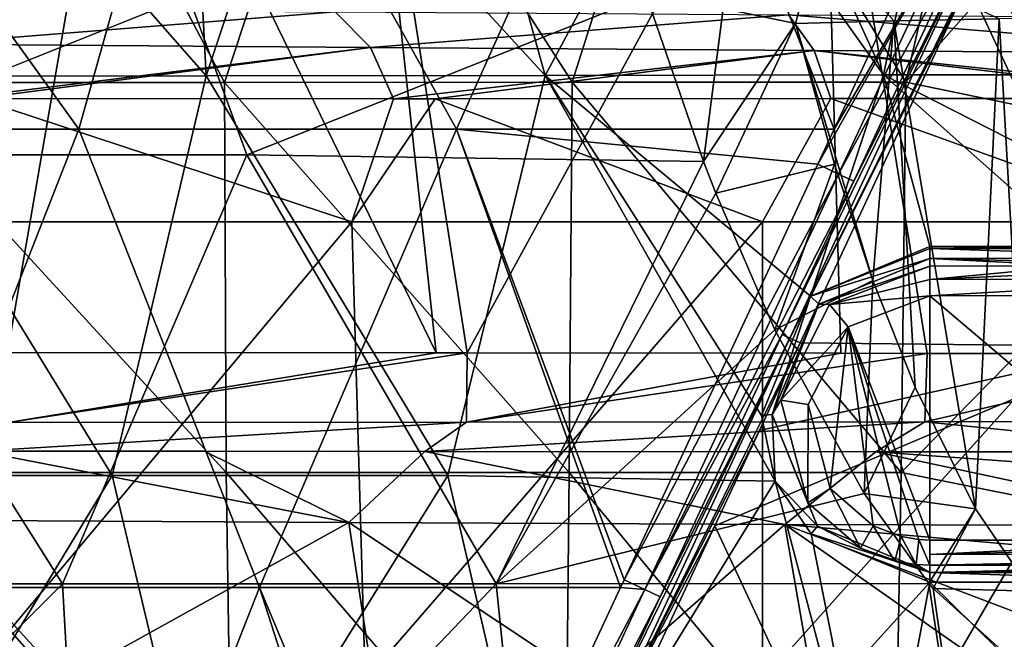
# Model space of a CAD drawing. Units: millimetres. Extents: x -263 to 263, y -175 to 0.
# Drawn here: x -52 to -9, y -48 to -21 of the extents above; entities that cross this region are included whole.
import ezdxf

# ---------------------------------------------------------------- set-up
doc = ezdxf.new("R2010")
doc.units = ezdxf.units.MM
doc.header["$LTSCALE"] = 52.148148
for name, color, linetype in [('10', 7, 'CONTINUOUS'), ('100', 7, 'CONTINUOUS'), ('102', 7, 'CONTINUOUS'), ('11', 7, 'CONTINUOUS'), ('12', 7, 'CONTINUOUS'), ('137', 7, 'CONTINUOUS'), ('15', 7, 'CONTINUOUS'), ('151', 7, 'CONTINUOUS'), ('202', 7, 'CONTINUOUS'), ('211', 7, 'CONTINUOUS'), ('213', 7, 'CONTINUOUS'), ('214', 7, 'CONTINUOUS'), ('219', 7, 'CONTINUOUS'), ('234', 7, 'CONTINUOUS'), ('303', 7, 'CONTINUOUS'), ('341', 7, 'CONTINUOUS'), ('35', 7, 'CONTINUOUS'), ('364', 7, 'CONTINUOUS'), ('365', 7, 'CONTINUOUS'), ('366', 7, 'CONTINUOUS'), ('369', 7, 'CONTINUOUS'), ('52', 7, 'CONTINUOUS')]:
    doc.layers.add(name, color=color, linetype=linetype)

msp = doc.modelspace()

# ---------------------------------------------------------------- linework, layer by layer
at = {"layer": '10', "linetype": 'Continuous'}
for points in [[(-12.698, -31.603, 117.71), (0, -31.584, 117.705), (-12.697, -31.168, 117.81), (-12.698, -31.603, 117.71)], [(0, -31.169, 117.796), (0, -31.075, 117.792), (-12.697, -31.168, 117.81), (0, -31.169, 117.796)], [(-12.697, -31.168, 117.81), (0, -31.075, 117.792), (-6.294, -31.075, 117.798), (-12.697, -31.168, 117.81)], [(-12.696, -31.075, 117.805), (-12.697, -31.168, 117.81), (-6.294, -31.075, 117.798), (-12.696, -31.075, 117.805)], [(0, -31.584, 117.705), (0, -31.169, 117.796), (-12.697, -31.168, 117.81), (0, -31.584, 117.705)], [(-12.699, -31.927, 117.459), (-6.336, -31.925, 117.455), (-12.698, -31.603, 117.71), (-12.699, -31.927, 117.459)], [(0, -31.925, 117.45), (0, -31.584, 117.705), (-12.698, -31.603, 117.71), (0, -31.925, 117.45)], [(-6.336, -31.925, 117.455), (0, -31.925, 117.45), (-12.698, -31.603, 117.71), (-6.336, -31.925, 117.455)]]:
    msp.add_3dface(points, dxfattribs=at)
at = {"layer": '100', "linetype": 'Continuous'}
for points in [[(-18.565, -21.336, 24.533), (-15.181, -32.555, 20.923), (-14.265, -21.216, 22.185), (-18.565, -21.336, 24.533)], [(-16.858, -27.485, 22.557), (-15.181, -32.555, 20.923), (-18.565, -21.336, 24.533), (-16.858, -27.485, 22.557)], [(-15.181, -32.555, 20.923), (-13.343, -37.214, 19.421), (-14.265, -21.216, 22.185), (-15.181, -32.555, 20.923)], [(-10.697, -42.53, 17.706), (-9.673, -21.129, 20.477), (-14.265, -21.216, 22.185), (-10.697, -42.53, 17.706)], [(-13.343, -37.214, 19.421), (-10.697, -42.53, 17.706), (-14.265, -21.216, 22.185), (-13.343, -37.214, 19.421)], [(-8.256, -46.125, 16.533), (-9.673, -21.129, 20.477), (-10.697, -42.53, 17.706), (-8.256, -46.125, 16.533)], [(-4.887, -21.079, 19.444), (-9.673, -21.129, 20.477), (-8.256, -46.125, 16.533), (-4.887, -21.079, 19.444)]]:
    msp.add_3dface(points, dxfattribs=at)
at = {"layer": '102', "linetype": 'Continuous'}
for points in [[(-25.064, -20.135, 26.855), (-22.573, -27.365, 24.127), (-21.72, -20.689, 26.158), (-25.064, -20.135, 26.855)], [(-22.573, -27.365, 24.127), (-18.565, -21.336, 24.533), (-21.72, -20.689, 26.158), (-22.573, -27.365, 24.127)], [(-22.042, -28.741, 23.607), (-18.565, -21.336, 24.533), (-22.573, -27.365, 24.127), (-22.042, -28.741, 23.607)], [(-16.858, -27.485, 22.557), (-18.565, -21.336, 24.533), (-22.042, -28.741, 23.607), (-16.858, -27.485, 22.557)], [(-19.463, -34.715, 21.353), (-16.858, -27.485, 22.557), (-22.042, -28.741, 23.607), (-19.463, -34.715, 21.353)], [(-15.181, -32.555, 20.923), (-16.858, -27.485, 22.557), (-19.463, -34.715, 21.353), (-15.181, -32.555, 20.923)], [(-15.561, -41.853, 18.659), (-15.181, -32.555, 20.923), (-19.463, -34.715, 21.353), (-15.561, -41.853, 18.659)], [(-13.343, -37.214, 19.421), (-15.181, -32.555, 20.923), (-15.561, -41.853, 18.659), (-13.343, -37.214, 19.421)], [(-10.697, -42.53, 17.706), (-13.343, -37.214, 19.421), (-15.561, -41.853, 18.659), (-10.697, -42.53, 17.706)], [(-12.734, -45.781, 17.177), (-10.697, -42.53, 17.706), (-15.561, -41.853, 18.659), (-12.734, -45.781, 17.177)], [(-12.552, -46.003, 17.093), (-10.697, -42.53, 17.706), (-12.734, -45.781, 17.177), (-12.552, -46.003, 17.093)], [(-8.256, -46.125, 16.533), (-10.697, -42.53, 17.706), (-12.552, -46.003, 17.093), (-8.256, -46.125, 16.533)], [(-6.782, -51.206, 15.13), (-8.256, -46.125, 16.533), (-12.552, -46.003, 17.093), (-6.782, -51.206, 15.13)]]:
    msp.add_3dface(points, dxfattribs=at)
at = {"layer": '11', "linetype": 'Continuous'}
for points in [[(-12.697, -31.168, 117.81), (-12.696, -31.075, 117.805), (-17.904, -33.246, 118.02), (-12.697, -31.168, 117.81)], [(-12.698, -31.603, 117.71), (-12.697, -31.168, 117.81), (-17.904, -33.246, 118.02), (-12.698, -31.603, 117.71)], [(-17.541, -33.589, 117.915), (-12.698, -31.603, 117.71), (-17.904, -33.246, 118.02), (-17.541, -33.589, 117.915)], [(-12.699, -31.927, 117.459), (-12.698, -31.603, 117.71), (-17.541, -33.589, 117.915), (-12.699, -31.927, 117.459)], [(-17.08, -33.608, 117.628), (-12.699, -31.927, 117.459), (-17.541, -33.589, 117.915), (-17.08, -33.608, 117.628)], [(-20.048, -38.449, 118.509), (-19.581, -38.409, 118.388), (-17.904, -33.246, 118.02), (-20.048, -38.449, 118.509)], [(-19.581, -38.409, 118.388), (-17.541, -33.589, 117.915), (-17.904, -33.246, 118.02), (-19.581, -38.409, 118.388)], [(-19.581, -38.409, 118.388), (-19.209, -37.78, 118.034), (-17.541, -33.589, 117.915), (-19.581, -38.409, 118.388)], [(-19.209, -37.78, 118.034), (-17.08, -33.608, 117.628), (-17.541, -33.589, 117.915), (-19.209, -37.78, 118.034)], [(-18.021, -42.259, 118.469), (-19.209, -37.78, 118.034), (-19.581, -38.409, 118.388), (-18.021, -42.259, 118.469)], [(-19.444, -41.318, 118.777), (-19.581, -38.409, 118.388), (-20.048, -38.449, 118.509), (-19.444, -41.318, 118.777)], [(-17.599, -43.285, 118.862), (-18.021, -42.259, 118.469), (-19.581, -38.409, 118.388), (-17.599, -43.285, 118.862)], [(-17.599, -43.285, 118.862), (-19.581, -38.409, 118.388), (-19.444, -41.318, 118.777), (-17.599, -43.285, 118.862)], [(-17.877, -43.622, 118.992), (-17.599, -43.285, 118.862), (-19.444, -41.318, 118.777), (-17.877, -43.622, 118.992)], [(-15.72, -44.25, 118.662), (-18.021, -42.259, 118.469), (-17.599, -43.285, 118.862), (-15.72, -44.25, 118.662)], [(-12.701, -45.311, 119.032), (-17.599, -43.285, 118.862), (-17.877, -43.622, 118.992), (-12.701, -45.311, 119.032)], [(-12.701, -45.311, 119.032), (-15.72, -44.25, 118.662), (-17.599, -43.285, 118.862), (-12.701, -45.311, 119.032)], [(-12.701, -45.734, 119.173), (-12.701, -45.311, 119.032), (-17.877, -43.622, 118.992), (-12.701, -45.734, 119.173)], [(-14.221, -44.807, 118.715), (-15.72, -44.25, 118.662), (-12.701, -45.311, 119.032), (-14.221, -44.807, 118.715)], [(-13.295, -44.96, 118.726), (-14.221, -44.807, 118.715), (-12.701, -45.311, 119.032), (-13.295, -44.96, 118.726)], [(-12.701, -44.989, 118.722), (-13.295, -44.96, 118.726), (-12.701, -45.311, 119.032), (-12.701, -44.989, 118.722)]]:
    msp.add_3dface(points, dxfattribs=at)
at = {"layer": '12', "linetype": 'Continuous'}
for points in [[(12.699, -45.312, 119.046), (12.699, -44.986, 118.731), (-12.701, -45.311, 119.032), (12.699, -45.312, 119.046)], [(-12.701, -45.311, 119.032), (12.699, -44.986, 118.731), (-0.043, -44.988, 118.727), (-12.701, -45.311, 119.032)], [(-12.701, -44.989, 118.722), (-12.701, -45.311, 119.032), (-0.043, -44.988, 118.727), (-12.701, -44.989, 118.722)], [(12.699, -45.312, 119.046), (-12.701, -45.311, 119.032), (0, -45.732, 119.179), (12.699, -45.312, 119.046)], [(-12.701, -45.311, 119.032), (-12.701, -45.734, 119.173), (0, -45.732, 119.179), (-12.701, -45.311, 119.032)]]:
    msp.add_3dface(points, dxfattribs=at)
at = {"layer": '137', "linetype": 'Continuous'}
for points in [[(-16.869, -25.948, -10), (-12.256, -16.057, -10), (-11.35, -16.479, -9.732), (-16.869, -25.948, -10)], [(-17.586, -27.487, -10), (-16.869, -25.948, -10), (-11.35, -16.479, -9.732), (-17.586, -27.487, -10)], [(-16.68, -27.91, -9.732), (-17.586, -27.487, -10), (-11.35, -16.479, -9.732), (-16.68, -27.91, -9.732)], [(-10.687, -16.788, -9), (-16.68, -27.91, -9.732), (-11.35, -16.479, -9.732), (-10.687, -16.788, -9)], [(-10.687, -16.788, -9), (-16.016, -28.219, -9), (-16.68, -27.91, -9.732), (-10.687, -16.788, -9)], [(-17.586, -27.487, -10), (-16.68, -27.91, -9.732), (-26.047, -45.632, -10), (-17.586, -27.487, -10)], [(-26.047, -45.632, -10), (-16.68, -27.91, -9.732), (-25.141, -46.054, -9.732), (-26.047, -45.632, -10)], [(-16.68, -27.91, -9.732), (-16.016, -28.219, -9), (-25.141, -46.054, -9.732), (-16.68, -27.91, -9.732)], [(-16.016, -28.219, -9), (-19.139, -34.915, -9), (-25.141, -46.054, -9.732), (-16.016, -28.219, -9)], [(-19.139, -34.915, -9), (-24.477, -46.364, -9), (-25.141, -46.054, -9.732), (-19.139, -34.915, -9)], [(-26.204, -45.968, -10), (-25.141, -46.054, -9.732), (-34.508, -63.776, -10), (-26.204, -45.968, -10)], [(-26.047, -45.632, -10), (-25.141, -46.054, -9.732), (-26.204, -45.968, -10), (-26.047, -45.632, -10)], [(-34.508, -63.776, -10), (-25.141, -46.054, -9.732), (-33.602, -64.198, -9.732), (-34.508, -63.776, -10)], [(-25.141, -46.054, -9.732), (-24.477, -46.364, -9), (-33.602, -64.198, -9.732), (-25.141, -46.054, -9.732)], [(-24.477, -46.364, -9), (-27.599, -53.059, -9), (-33.602, -64.198, -9.732), (-24.477, -46.364, -9)]]:
    msp.add_3dface(points, dxfattribs=at)
at = {"layer": '15', "linetype": 'Continuous'}
for points in [[(-61.447, -8.218, 341.077), (-51.769, -8.24, 341.225), (-59.051, -23.913, 338.923), (-61.447, -8.218, 341.077)], [(-59.051, -23.913, 338.923), (-51.769, -8.24, 341.225), (-43.498, -23.908, 339.287), (-59.051, -23.913, 338.923)], [(-51.769, -8.24, 341.225), (-38.348, -8.27, 341.355), (-43.498, -23.908, 339.287), (-51.769, -8.24, 341.225)], [(-43.498, -23.908, 339.287), (-38.348, -8.27, 341.355), (-28.316, -23.903, 339.526), (-43.498, -23.908, 339.287)], [(-38.348, -8.27, 341.355), (-23.361, -8.3, 341.425), (-28.316, -23.903, 339.526), (-38.348, -8.27, 341.355)], [(-28.316, -23.903, 339.526), (-23.361, -8.3, 341.425), (-13.738, -23.899, 339.658), (-28.316, -23.903, 339.526)], [(-23.361, -8.3, 341.425), (-10.184, -8.32, 341.442), (-13.738, -23.899, 339.658), (-23.361, -8.3, 341.425)], [(-10.184, -8.32, 341.442), (0, -8.327, 341.443), (-13.738, -23.899, 339.658), (-10.184, -8.32, 341.442)], [(0, -8.327, 341.443), (0, -26.741, 339.271), (-13.738, -23.899, 339.658), (0, -8.327, 341.443)], [(-44.288, -23.621, 117.335), (-54.701, -11.782, 116.453), (-59.1, -23.637, 117.52), (-44.288, -23.621, 117.335)], [(-44.904, -11.782, 116.323), (-54.701, -11.782, 116.453), (-44.288, -23.621, 117.335), (-44.904, -11.782, 116.323)], [(-40.346, -11.782, 116.27), (-44.904, -11.782, 116.323), (-44.288, -23.621, 117.335), (-40.346, -11.782, 116.27)], [(-29.49, -23.604, 117.205), (-40.346, -11.782, 116.27), (-44.288, -23.621, 117.335), (-29.49, -23.604, 117.205)], [(-32.785, -11.782, 116.195), (-40.346, -11.782, 116.27), (-29.49, -23.604, 117.205), (-32.785, -11.782, 116.195)], [(-23.138, -11.78, 116.118), (-32.785, -11.782, 116.195), (-29.49, -23.604, 117.205), (-23.138, -11.78, 116.118)], [(-14.722, -23.586, 117.128), (-23.138, -11.78, 116.118), (-29.49, -23.604, 117.205), (-14.722, -23.586, 117.128)], [(-20.121, -11.779, 116.1), (-23.138, -11.78, 116.118), (-14.722, -23.586, 117.128), (-20.121, -11.779, 116.1)], [(-12.231, -11.776, 116.062), (-20.121, -11.779, 116.1), (-14.722, -23.586, 117.128), (-12.231, -11.776, 116.062)], [(0, -23.585, 117.103), (-12.231, -11.776, 116.062), (-14.722, -23.586, 117.128), (0, -23.585, 117.103)], [(0, -21.551, 116.918), (0, -11.769, 116.038), (-12.231, -11.776, 116.062), (0, -21.551, 116.918)], [(0, -23.585, 117.103), (0, -21.551, 116.918), (-12.231, -11.776, 116.062), (0, -23.585, 117.103)], [(-48.394, -41.071, 118.901), (-59.1, -23.637, 117.52), (-62.953, -41.069, 119.048), (-48.394, -41.071, 118.901)], [(-44.288, -23.621, 117.335), (-59.1, -23.637, 117.52), (-48.394, -41.071, 118.901), (-44.288, -23.621, 117.335)], [(-33.737, -41.073, 118.805), (-44.288, -23.621, 117.335), (-48.394, -41.071, 118.901), (-33.737, -41.073, 118.805)], [(-29.49, -23.604, 117.205), (-44.288, -23.621, 117.335), (-33.737, -41.073, 118.805), (-29.49, -23.604, 117.205)], [(-19.444, -41.318, 118.777), (-29.49, -23.604, 117.205), (-33.737, -41.073, 118.805), (-19.444, -41.318, 118.777)], [(-17.904, -33.246, 118.02), (-14.722, -23.586, 117.128), (-29.49, -23.604, 117.205), (-17.904, -33.246, 118.02)], [(-19.444, -41.318, 118.777), (-20.048, -38.449, 118.509), (-29.49, -23.604, 117.205), (-19.444, -41.318, 118.777)], [(-20.048, -38.449, 118.509), (-17.904, -33.246, 118.02), (-29.49, -23.604, 117.205), (-20.048, -38.449, 118.509)], [(-17.904, -33.246, 118.02), (-12.696, -31.075, 117.805), (-14.722, -23.586, 117.128), (-17.904, -33.246, 118.02)], [(0, -31.075, 117.792), (0, -23.585, 117.103), (-14.722, -23.586, 117.128), (0, -31.075, 117.792)], [(-6.294, -31.075, 117.798), (0, -31.075, 117.792), (-14.722, -23.586, 117.128), (-6.294, -31.075, 117.798)], [(-12.696, -31.075, 117.805), (-6.294, -31.075, 117.798), (-14.722, -23.586, 117.128), (-12.696, -31.075, 117.805)], [(-59.051, -23.913, 338.923), (-43.498, -23.908, 339.287), (-43.416, -40.943, 335.795), (-59.051, -23.913, 338.923)], [(-58.731, -40.941, 335.208), (-59.051, -23.913, 338.923), (-43.416, -40.943, 335.795), (-58.731, -40.941, 335.208)], [(-43.498, -23.908, 339.287), (-28.316, -23.903, 339.526), (-28.451, -40.946, 336.222), (-43.498, -23.908, 339.287)], [(-43.416, -40.943, 335.795), (-43.498, -23.908, 339.287), (-28.451, -40.946, 336.222), (-43.416, -40.943, 335.795)], [(-28.451, -40.946, 336.222), (-28.316, -23.903, 339.526), (-13.943, -40.946, 336.482), (-28.451, -40.946, 336.222)], [(-28.316, -23.903, 339.526), (-13.738, -23.899, 339.658), (-13.943, -40.946, 336.482), (-28.316, -23.903, 339.526)], [(-13.738, -23.899, 339.658), (0, -26.741, 339.271), (-13.943, -40.946, 336.482), (-13.738, -23.899, 339.658)], [(0, -26.741, 339.271), (0, -43.754, 335.913), (-13.943, -40.946, 336.482), (0, -26.741, 339.271)], [(-48.394, -41.071, 118.901), (-62.953, -41.069, 119.048), (-58.758, -58.124, 120.639), (-48.394, -41.071, 118.901)], [(-44.344, -58.121, 120.519), (-48.394, -41.071, 118.901), (-58.758, -58.124, 120.639), (-44.344, -58.121, 120.519)], [(-58.731, -40.941, 335.208), (-43.416, -40.943, 335.795), (-43.165, -58.108, 330.772), (-58.731, -40.941, 335.208)], [(-57.964, -58.109, 330.008), (-58.731, -40.941, 335.208), (-43.165, -58.108, 330.772), (-57.964, -58.109, 330.008)], [(-33.737, -41.073, 118.805), (-48.394, -41.071, 118.901), (-44.344, -58.121, 120.519), (-33.737, -41.073, 118.805)], [(-29.779, -58.117, 120.445), (-33.737, -41.073, 118.805), (-44.344, -58.121, 120.519), (-29.779, -58.117, 120.445)], [(-43.416, -40.943, 335.795), (-28.451, -40.946, 336.222), (-28.622, -58.107, 331.338), (-43.416, -40.943, 335.795)], [(-43.165, -58.108, 330.772), (-43.416, -40.943, 335.795), (-28.622, -58.107, 331.338), (-43.165, -58.108, 330.772)], [(-19.444, -41.318, 118.777), (-33.737, -41.073, 118.805), (-29.779, -58.117, 120.445), (-19.444, -41.318, 118.777)], [(-28.622, -58.107, 331.338), (-28.451, -40.946, 336.222), (-14.258, -58.105, 331.69), (-28.622, -58.107, 331.338)], [(-28.451, -40.946, 336.222), (-13.943, -40.946, 336.482), (-14.258, -58.105, 331.69), (-28.451, -40.946, 336.222)], [(-13.943, -40.946, 336.482), (0, -43.754, 335.913), (-14.258, -58.105, 331.69), (-13.943, -40.946, 336.482)], [(-15.014, -58.114, 120.409), (-19.444, -41.318, 118.777), (-29.779, -58.117, 120.445), (-15.014, -58.114, 120.409)], [(-17.877, -43.622, 118.992), (-19.444, -41.318, 118.777), (-15.014, -58.114, 120.409), (-17.877, -43.622, 118.992)], [(-12.701, -45.734, 119.173), (-17.877, -43.622, 118.992), (-15.014, -58.114, 120.409), (-12.701, -45.734, 119.173)], [(0, -43.754, 335.913), (0, -58.286, 331.75), (-14.258, -58.105, 331.69), (0, -43.754, 335.913)], [(0, -58.225, 120.41), (-12.701, -45.734, 119.173), (-15.014, -58.114, 120.409), (0, -58.225, 120.41)], [(0, -45.732, 119.179), (-12.701, -45.734, 119.173), (0, -58.225, 120.41), (0, -45.732, 119.179)]]:
    msp.add_3dface(points, dxfattribs=at)
at = {"layer": '151', "linetype": 'Continuous'}
for points in [[(-66.34, -25.946, -10), (-63.992, -6.318, -10), (-49.849, -25.947, -10), (-66.34, -25.946, -10)], [(-63.992, -6.318, -10), (-44.322, -6.317, -10), (-49.849, -25.947, -10), (-63.992, -6.318, -10)], [(-49.849, -25.947, -10), (-44.322, -6.317, -10), (-33.359, -25.947, -10), (-49.849, -25.947, -10)], [(-44.322, -6.317, -10), (-24.586, -6.317, -10), (-33.359, -25.947, -10), (-44.322, -6.317, -10)], [(-24.586, -6.317, -10), (-16.869, -25.948, -10), (-33.359, -25.947, -10), (-24.586, -6.317, -10)], [(-24.586, -6.317, -10), (-12.256, -16.057, -10), (-16.869, -25.948, -10), (-24.586, -6.317, -10)], [(-66.34, -25.946, -10), (-49.849, -25.947, -10), (-57.731, -45.966, -10), (-66.34, -25.946, -10)], [(-49.849, -25.947, -10), (-41.967, -45.967, -10), (-57.731, -45.966, -10), (-49.849, -25.947, -10)], [(-49.849, -25.947, -10), (-33.359, -25.947, -10), (-41.967, -45.967, -10), (-49.849, -25.947, -10)], [(-33.359, -25.947, -10), (-26.204, -45.968, -10), (-41.967, -45.967, -10), (-33.359, -25.947, -10)], [(-26.047, -45.632, -10), (-33.359, -25.947, -10), (-17.586, -27.487, -10), (-26.047, -45.632, -10)], [(-16.869, -25.948, -10), (-17.586, -27.487, -10), (-33.359, -25.947, -10), (-16.869, -25.948, -10)], [(-26.047, -45.632, -10), (-26.204, -45.968, -10), (-33.359, -25.947, -10), (-26.047, -45.632, -10)], [(-49.849, -65.987, -10), (-64.159, -65.986, -10), (-57.731, -45.966, -10), (-49.849, -65.987, -10)], [(-41.967, -45.967, -10), (-49.849, -65.987, -10), (-57.731, -45.966, -10), (-41.967, -45.967, -10)], [(-35.539, -65.987, -10), (-49.849, -65.987, -10), (-41.967, -45.967, -10), (-35.539, -65.987, -10)], [(-26.204, -45.968, -10), (-34.508, -63.776, -10), (-41.967, -45.967, -10), (-26.204, -45.968, -10)], [(-34.508, -63.776, -10), (-35.539, -65.987, -10), (-41.967, -45.967, -10), (-34.508, -63.776, -10)]]:
    msp.add_3dface(points, dxfattribs=at)
at = {"layer": '202', "linetype": 'Continuous'}
for points in [[(-55.878, -29.997, 88.048), (-54.29, -24.608, 87.859), (-37.939, -29.997, 88.048), (-55.878, -29.997, 88.048)], [(-54.29, -24.608, 87.859), (-36.115, -24.622, 87.86), (-37.939, -29.997, 88.048), (-54.29, -24.608, 87.859)], [(-36.115, -24.622, 87.86), (-34.29, -24.623, 87.86), (-37.939, -29.997, 88.048), (-36.115, -24.622, 87.86)], [(-37.939, -29.997, 88.048), (-34.29, -24.623, 87.86), (-20, -29.997, 88.048), (-37.939, -29.997, 88.048)], [(-34.29, -24.623, 87.86), (-17.015, -24.62, 87.86), (-20, -29.997, 88.048), (-34.29, -24.623, 87.86)], [(-20, -29.997, 88.048), (-17.015, -24.62, 87.86), (-2.061, -29.997, 88.048), (-20, -29.997, 88.048)], [(-17.015, -24.62, 87.86), (0, -24.616, 87.86), (-2.061, -29.997, 88.048), (-17.015, -24.62, 87.86)], [(-55.878, -29.997, 88.048), (-37.939, -29.997, 88.048), (-54.712, -50.004, 88.746), (-55.878, -29.997, 88.048)], [(-54.712, -50.004, 88.746), (-37.939, -29.997, 88.048), (-37.356, -50.004, 88.746), (-54.712, -50.004, 88.746)], [(-37.939, -29.997, 88.048), (-20, -29.997, 88.048), (-37.356, -50.004, 88.746), (-37.939, -29.997, 88.048)], [(-37.356, -50.004, 88.746), (-20, -29.997, 88.048), (-20, -50.004, 88.746), (-37.356, -50.004, 88.746)], [(-20, -29.997, 88.048), (-2.061, -29.997, 88.048), (-20, -50.004, 88.746), (-20, -29.997, 88.048)], [(-20, -50.004, 88.746), (-2.061, -29.997, 88.048), (-2.644, -50.004, 88.746), (-20, -50.004, 88.746)]]:
    msp.add_3dface(points, dxfattribs=at)
at = {"layer": '211', "linetype": 'Continuous'}
for points in [[(-56.484, -22.243, 87.277), (-58.459, -20.694, 86.216), (-38.666, -20.832, 86.323), (-56.484, -22.243, 87.277)], [(-37.112, -22.386, 87.332), (-56.484, -22.243, 87.277), (-38.666, -20.832, 86.323), (-37.112, -22.386, 87.332)], [(-37.112, -22.386, 87.332), (-38.666, -20.832, 86.323), (-18.874, -20.964, 86.428), (-37.112, -22.386, 87.332)], [(-17.742, -22.524, 87.386), (-37.112, -22.386, 87.332), (-18.874, -20.964, 86.428), (-17.742, -22.524, 87.386)], [(-17.742, -22.524, 87.386), (-18.874, -20.964, 86.428), (1.628, -22.655, 87.439), (-17.742, -22.524, 87.386)], [(1.628, -22.655, 87.439), (-18.874, -20.964, 86.428), (0.917, -21.092, 86.534), (1.628, -22.655, 87.439)], [(-55.216, -24.608, 87.859), (-56.484, -22.243, 87.277), (-37.112, -22.386, 87.332), (-55.216, -24.608, 87.859)], [(-55.216, -24.608, 87.859), (-37.112, -22.386, 87.332), (-54.29, -24.608, 87.859), (-55.216, -24.608, 87.859)], [(-36.115, -24.622, 87.86), (-54.29, -24.608, 87.859), (-37.112, -22.386, 87.332), (-36.115, -24.622, 87.86)], [(-36.115, -24.622, 87.86), (-37.112, -22.386, 87.332), (-17.742, -22.524, 87.386), (-36.115, -24.622, 87.86)], [(-36.115, -24.622, 87.86), (-17.742, -22.524, 87.386), (-34.29, -24.623, 87.86), (-36.115, -24.622, 87.86)], [(-17.015, -24.62, 87.86), (-34.29, -24.623, 87.86), (-17.742, -22.524, 87.386), (-17.015, -24.62, 87.86)], [(2.085, -24.615, 87.86), (0, -24.616, 87.86), (-17.742, -22.524, 87.386), (2.085, -24.615, 87.86)], [(2.085, -24.615, 87.86), (-17.742, -22.524, 87.386), (1.628, -22.655, 87.439), (2.085, -24.615, 87.86)], [(0, -24.616, 87.86), (-17.015, -24.62, 87.86), (-17.742, -22.524, 87.386), (0, -24.616, 87.86)]]:
    msp.add_3dface(points, dxfattribs=at)
at = {"layer": '213', "linetype": 'Continuous'}
for points in [[(-18.565, -21.336, 24.533), (-14.265, -21.216, 22.185), (-17.524, -17.525, 26.352), (-18.565, -21.336, 24.533)], [(-14.265, -21.216, 22.185), (-9.673, -21.129, 20.477), (-17.524, -17.525, 26.352), (-14.265, -21.216, 22.185)]]:
    msp.add_3dface(points, dxfattribs=at)
at = {"layer": '214', "linetype": 'Continuous'}
msp.add_3dface([(-21.72, -20.689, 26.158), (-18.565, -21.336, 24.533), (-17.524, -17.525, 26.352), (-21.72, -20.689, 26.158)], dxfattribs=at)
at = {"layer": '219', "linetype": 'Continuous'}
for points in [[(-45.064, -20.129, 26.857), (-65.084, -20.123, 26.859), (-62.397, -27.068, 24.238), (-45.064, -20.129, 26.857)], [(-42.513, -27.068, 24.238), (-45.064, -20.129, 26.857), (-62.397, -27.068, 24.238), (-42.513, -27.068, 24.238)], [(-25.064, -20.135, 26.855), (-45.064, -20.129, 26.857), (-42.513, -27.068, 24.238), (-25.064, -20.135, 26.855)], [(-22.573, -27.365, 24.127), (-25.064, -20.135, 26.855), (-42.513, -27.068, 24.238), (-22.573, -27.365, 24.127)], [(-50.567, -45.799, 17.17), (-62.397, -27.068, 24.238), (-69.501, -45.799, 17.17), (-50.567, -45.799, 17.17)], [(-42.513, -27.068, 24.238), (-62.397, -27.068, 24.238), (-50.567, -45.799, 17.17), (-42.513, -27.068, 24.238)], [(-31.633, -45.799, 17.17), (-42.513, -27.068, 24.238), (-50.567, -45.799, 17.17), (-31.633, -45.799, 17.17)], [(-22.573, -27.365, 24.127), (-42.513, -27.068, 24.238), (-31.633, -45.799, 17.17), (-22.573, -27.365, 24.127)], [(-22.042, -28.741, 23.607), (-22.573, -27.365, 24.127), (-31.633, -45.799, 17.17), (-22.042, -28.741, 23.607)], [(-19.463, -34.715, 21.353), (-22.042, -28.741, 23.607), (-31.633, -45.799, 17.17), (-19.463, -34.715, 21.353)], [(-15.561, -41.853, 18.659), (-19.463, -34.715, 21.353), (-31.633, -45.799, 17.17), (-15.561, -41.853, 18.659)], [(-12.734, -45.781, 17.177), (-15.561, -41.853, 18.659), (-31.633, -45.799, 17.17), (-12.734, -45.781, 17.177)], [(-50.567, -45.799, 17.17), (-69.501, -45.799, 17.17), (-69.317, -64.53, 10.102), (-50.567, -45.799, 17.17)], [(-49.512, -64.53, 10.102), (-50.567, -45.799, 17.17), (-69.317, -64.53, 10.102), (-49.512, -64.53, 10.102)], [(-31.633, -45.799, 17.17), (-50.567, -45.799, 17.17), (-49.512, -64.53, 10.102), (-31.633, -45.799, 17.17)], [(-29.707, -64.53, 10.102), (-31.633, -45.799, 17.17), (-49.512, -64.53, 10.102), (-29.707, -64.53, 10.102)], [(-12.734, -45.781, 17.177), (-31.633, -45.799, 17.17), (-29.707, -64.53, 10.102), (-12.734, -45.781, 17.177)], [(-9.902, -64.53, 10.102), (-12.734, -45.781, 17.177), (-29.707, -64.53, 10.102), (-9.902, -64.53, 10.102)], [(-12.552, -46.003, 17.093), (-12.734, -45.781, 17.177), (-9.902, -64.53, 10.102), (-12.552, -46.003, 17.093)], [(-6.782, -51.206, 15.13), (-12.552, -46.003, 17.093), (-9.902, -64.53, 10.102), (-6.782, -51.206, 15.13)]]:
    msp.add_3dface(points, dxfattribs=at)
at = {"layer": '234', "linetype": 'Continuous'}
for points in [[(-48.062, -7.327, 369.328), (-59.195, -7.328, 369.161), (-52.969, -35.699, 364.004), (-48.062, -7.327, 369.328)], [(-34.255, -35.719, 364.209), (-48.062, -7.327, 369.328), (-52.969, -35.699, 364.004), (-34.255, -35.719, 364.209)], [(-37.332, -7.325, 369.446), (-48.062, -7.327, 369.328), (-34.255, -35.719, 364.209), (-37.332, -7.325, 369.446)], [(-17.384, -7.321, 369.566), (-37.332, -7.325, 369.446), (-32.9, -35.72, 364.22), (-17.384, -7.321, 369.566)], [(-32.9, -35.72, 364.22), (-37.332, -7.325, 369.446), (-34.255, -35.719, 364.209), (-32.9, -35.72, 364.22)], [(-16.58, -35.736, 364.3), (-17.384, -7.321, 369.566), (-32.9, -35.72, 364.22), (-16.58, -35.736, 364.3)], [(-17.384, -7.321, 369.566), (-0.001, -35.751, 364.319), (-0.001, -34.568, 364.66), (-17.384, -7.321, 369.566)], [(-0.001, -35.751, 364.319), (-17.384, -7.321, 369.566), (-12.817, -35.739, 364.309), (-0.001, -35.751, 364.319)], [(-17.384, -7.321, 369.566), (-0.001, -34.568, 364.66), (0, -33.382, 364.991), (-17.384, -7.321, 369.566)], [(-17.384, -7.321, 369.566), (0, -33.382, 364.991), (-0.001, -20.458, 367.898), (-17.384, -7.321, 369.566)], [(-12.817, -35.739, 364.309), (-17.384, -7.321, 369.566), (-16.58, -35.736, 364.3), (-12.817, -35.739, 364.309)]]:
    msp.add_3dface(points, dxfattribs=at)
at = {"layer": '303', "linetype": 'Continuous'}
for points in [[(-34.255, -35.719, 364.209), (-52.969, -35.699, 364.004), (-52.944, -38.763, 361.908), (-34.255, -35.719, 364.209)], [(-32.9, -35.72, 364.22), (-34.255, -35.719, 364.209), (-52.944, -38.763, 361.908), (-32.9, -35.72, 364.22)], [(-32.927, -38.741, 362.181), (-32.9, -35.72, 364.22), (-52.944, -38.763, 361.908), (-32.927, -38.741, 362.181)], [(-16.58, -35.736, 364.3), (-32.9, -35.72, 364.22), (-32.927, -38.741, 362.181), (-16.58, -35.736, 364.3)], [(-12.817, -35.739, 364.309), (-16.58, -35.736, 364.3), (-32.927, -38.741, 362.181), (-12.817, -35.739, 364.309)], [(-12.91, -38.732, 362.31), (-12.817, -35.739, 364.309), (-32.927, -38.741, 362.181), (-12.91, -38.732, 362.31)], [(-0.001, -35.751, 364.319), (-12.817, -35.739, 364.309), (-12.91, -38.732, 362.31), (-0.001, -35.751, 364.319)], [(0, -38.72, 362.344), (-0.001, -35.751, 364.319), (-12.91, -38.732, 362.31), (0, -38.72, 362.344)], [(-34.752, -40.024, 358.778), (-32.927, -38.741, 362.181), (-54.217, -40.007, 358.4), (-34.752, -40.024, 358.778)], [(-54.217, -40.007, 358.4), (-32.927, -38.741, 362.181), (-52.944, -38.763, 361.908), (-54.217, -40.007, 358.4)], [(-15.059, -40.039, 358.987), (-12.91, -38.732, 362.31), (-34.752, -40.024, 358.778), (-15.059, -40.039, 358.987)], [(-34.752, -40.024, 358.778), (-12.91, -38.732, 362.31), (-32.927, -38.741, 362.181), (-34.752, -40.024, 358.778)], [(-15.059, -40.039, 358.987), (0, -40.044, 359.033), (-12.91, -38.732, 362.31), (-15.059, -40.039, 358.987)], [(0, -40.044, 359.033), (0, -38.72, 362.344), (-12.91, -38.732, 362.31), (0, -40.044, 359.033)], [(-44.368, -40.015, 358.613), (-34.752, -40.024, 358.778), (-54.217, -40.007, 358.4), (-44.368, -40.015, 358.613)]]:
    msp.add_3dface(points, dxfattribs=at)
at = {"layer": '341', "linetype": 'Continuous'}
for points in [[(-38.062, -43.126, 350.859), (-54.217, -40.007, 358.4), (-57.086, -43.018, 350.386), (-38.062, -43.126, 350.859)], [(-44.368, -40.015, 358.613), (-54.217, -40.007, 358.4), (-38.062, -43.126, 350.859), (-44.368, -40.015, 358.613)], [(-34.752, -40.024, 358.778), (-44.368, -40.015, 358.613), (-38.062, -43.126, 350.859), (-34.752, -40.024, 358.778)], [(-19.032, -43.21, 351.127), (-34.752, -40.024, 358.778), (-38.062, -43.126, 350.859), (-19.032, -43.21, 351.127)], [(-15.059, -40.039, 358.987), (-34.752, -40.024, 358.778), (-19.032, -43.21, 351.127), (-15.059, -40.039, 358.987)], [(0, -43.258, 351.164), (-15.059, -40.039, 358.987), (-19.032, -43.21, 351.127), (0, -43.258, 351.164)], [(0, -41.122, 354.664), (0, -40.044, 359.033), (-15.059, -40.039, 358.987), (0, -41.122, 354.664)], [(0, -43.258, 351.164), (0, -41.122, 354.664), (-15.059, -40.039, 358.987), (0, -43.258, 351.164)], [(-50.792, -50.185, 345.487), (-57.086, -43.018, 350.386), (-65.803, -50.044, 344.811), (-50.792, -50.185, 345.487)], [(-38.062, -43.126, 350.859), (-57.086, -43.018, 350.386), (-50.792, -50.185, 345.487), (-38.062, -43.126, 350.859)], [(-36.966, -50.296, 345.987), (-38.062, -43.126, 350.859), (-50.792, -50.185, 345.487), (-36.966, -50.296, 345.987)], [(-19.032, -43.21, 351.127), (-38.062, -43.126, 350.859), (-27.175, -50.359, 346.26), (-19.032, -43.21, 351.127)], [(-27.175, -50.359, 346.26), (-38.062, -43.126, 350.859), (-36.966, -50.296, 345.987), (-27.175, -50.359, 346.26)], [(-17.773, -50.404, 346.451), (-19.032, -43.21, 351.127), (-27.175, -50.359, 346.26), (-17.773, -50.404, 346.451)], [(0, -50.44, 346.602), (0, -44.889, 349.517), (-19.032, -43.21, 351.127), (0, -50.44, 346.602)], [(0, -50.44, 346.602), (-19.032, -43.21, 351.127), (-8.723, -50.431, 346.565), (0, -50.44, 346.602)], [(0, -44.889, 349.517), (0, -43.258, 351.164), (-19.032, -43.21, 351.127), (0, -44.889, 349.517)], [(-8.723, -50.431, 346.565), (-19.032, -43.21, 351.127), (-17.773, -50.404, 346.451), (-8.723, -50.431, 346.565)]]:
    msp.add_3dface(points, dxfattribs=at)
at = {"layer": '35', "linetype": 'Continuous'}
for points in [[(-3.641, -35.437, -8.5), (-11.034, -19.583, -8.5), (9.901, -17.155, -8.5), (-3.641, -35.437, -8.5)], [(-11.034, -19.583, -8.5), (-3.641, -35.437, -8.5), (-18.354, -35.281, -8.5), (-11.034, -19.583, -8.5)], [(-3.641, -35.437, -8.5), (-15.903, -56.513, -8.5), (-22.079, -43.269, -8.5), (-3.641, -35.437, -8.5)], [(-3.641, -35.437, -8.5), (-22.079, -43.269, -8.5), (-20.136, -39.103, -8.5), (-3.641, -35.437, -8.5)], [(-3.641, -35.437, -8.5), (-20.136, -39.103, -8.5), (-18.354, -35.281, -8.5), (-3.641, -35.437, -8.5)], [(-3.641, -35.437, -8.5), (3.752, -51.292, -8.5), (-15.903, -56.513, -8.5), (-3.641, -35.437, -8.5)], [(-22.079, -43.269, -8.5), (-15.903, -56.513, -8.5), (-26.815, -53.425, -8.5), (-22.079, -43.269, -8.5)]]:
    msp.add_3dface(points, dxfattribs=at)
at = {"layer": '364', "linetype": 'Continuous'}
for points in [[(-16.256, -34.587, 117.082), (-12.7, -43.888, 118.053), (-12.697, -33.225, 116.94), (-16.256, -34.587, 117.082)], [(-12.697, -33.225, 116.94), (-12.7, -43.888, 118.053), (-0.105, -43.888, 118.055), (-12.697, -33.225, 116.94)], [(-6.329, -33.219, 116.94), (-12.697, -33.225, 116.94), (-0.105, -43.888, 118.055), (-6.329, -33.219, 116.94)], [(-18.003, -37.975, 117.435), (-17.051, -41.637, 117.817), (-16.256, -34.587, 117.082), (-18.003, -37.975, 117.435)], [(-17.051, -41.637, 117.817), (-15.173, -43.273, 117.988), (-16.256, -34.587, 117.082), (-17.051, -41.637, 117.817)], [(-13.944, -43.733, 118.036), (-13.184, -43.861, 118.05), (-16.256, -34.587, 117.082), (-13.944, -43.733, 118.036)], [(-15.173, -43.273, 117.988), (-13.944, -43.733, 118.036), (-16.256, -34.587, 117.082), (-15.173, -43.273, 117.988)], [(-13.184, -43.861, 118.05), (-12.7, -43.888, 118.053), (-16.256, -34.587, 117.082), (-13.184, -43.861, 118.05)]]:
    msp.add_3dface(points, dxfattribs=at)
at = {"layer": '365', "linetype": 'Continuous'}
for points in [[(-12.699, -31.927, 117.459), (-17.08, -33.608, 117.628), (-12.698, -32.513, 117.039), (-12.699, -31.927, 117.459)], [(-17.08, -33.608, 117.628), (-12.697, -33.225, 116.94), (-12.698, -32.513, 117.039), (-17.08, -33.608, 117.628)], [(-17.08, -33.608, 117.628), (-16.256, -34.587, 117.082), (-12.697, -33.225, 116.94), (-17.08, -33.608, 117.628)], [(-17.08, -33.608, 117.628), (-19.209, -37.78, 118.034), (-16.256, -34.587, 117.082), (-17.08, -33.608, 117.628)], [(-19.209, -37.78, 118.034), (-18.003, -37.975, 117.435), (-16.256, -34.587, 117.082), (-19.209, -37.78, 118.034)], [(-19.209, -37.78, 118.034), (-18.021, -42.259, 118.469), (-18.003, -37.975, 117.435), (-19.209, -37.78, 118.034)], [(-18.021, -42.259, 118.469), (-17.051, -41.637, 117.817), (-18.003, -37.975, 117.435), (-18.021, -42.259, 118.469)], [(-18.021, -42.259, 118.469), (-15.72, -44.25, 118.662), (-17.051, -41.637, 117.817), (-18.021, -42.259, 118.469)], [(-15.72, -44.25, 118.662), (-15.173, -43.273, 117.988), (-17.051, -41.637, 117.817), (-15.72, -44.25, 118.662)], [(-15.72, -44.25, 118.662), (-14.221, -44.807, 118.715), (-15.173, -43.273, 117.988), (-15.72, -44.25, 118.662)], [(-14.221, -44.807, 118.715), (-13.944, -43.733, 118.036), (-15.173, -43.273, 117.988), (-14.221, -44.807, 118.715)], [(-14.221, -44.807, 118.715), (-13.295, -44.96, 118.726), (-13.944, -43.733, 118.036), (-14.221, -44.807, 118.715)], [(-13.295, -44.96, 118.726), (-13.184, -43.861, 118.05), (-13.944, -43.733, 118.036), (-13.295, -44.96, 118.726)], [(-13.295, -44.96, 118.726), (-12.701, -44.989, 118.722), (-13.184, -43.861, 118.05), (-13.295, -44.96, 118.726)], [(-12.701, -44.989, 118.722), (-12.7, -43.888, 118.053), (-13.184, -43.861, 118.05), (-12.701, -44.989, 118.722)], [(-12.7, -43.888, 118.053), (-12.701, -44.989, 118.722), (-12.7, -44.514, 118.263), (-12.7, -43.888, 118.053)]]:
    msp.add_3dface(points, dxfattribs=at)
at = {"layer": '366', "linetype": 'Continuous'}
for points in [[(-6.336, -31.925, 117.455), (-12.699, -31.927, 117.459), (-12.698, -32.513, 117.039), (-6.336, -31.925, 117.455)], [(0, -31.925, 117.45), (-6.336, -31.925, 117.455), (-12.698, -32.513, 117.039), (0, -31.925, 117.45)], [(0, -31.925, 117.45), (-12.698, -32.513, 117.039), (0, -32.506, 117.038), (0, -31.925, 117.45)], [(-12.698, -32.513, 117.039), (-12.697, -33.225, 116.94), (0, -32.506, 117.038), (-12.698, -32.513, 117.039)], [(-12.697, -33.225, 116.94), (-6.329, -33.219, 116.94), (0, -32.506, 117.038), (-12.697, -33.225, 116.94)]]:
    msp.add_3dface(points, dxfattribs=at)
at = {"layer": '369', "linetype": 'Continuous'}
for points in [[(12.699, -43.884, 118.056), (-12.7, -44.514, 118.263), (12.699, -44.512, 118.269), (12.699, -43.884, 118.056)], [(12.699, -43.884, 118.056), (-0.105, -43.888, 118.055), (-12.7, -44.514, 118.263), (12.699, -43.884, 118.056)], [(-0.105, -43.888, 118.055), (-12.7, -43.888, 118.053), (-12.7, -44.514, 118.263), (-0.105, -43.888, 118.055)], [(-12.701, -44.989, 118.722), (-0.043, -44.988, 118.727), (12.699, -44.512, 118.269), (-12.701, -44.989, 118.722)], [(-12.7, -44.514, 118.263), (-12.701, -44.989, 118.722), (12.699, -44.512, 118.269), (-12.7, -44.514, 118.263)]]:
    msp.add_3dface(points, dxfattribs=at)
at = {"layer": '52', "linetype": 'Continuous'}
for points in [[(-18.807, -35.07, -8.634), (-19.139, -34.915, -9), (-10.354, -16.943, -8.634), (-18.807, -35.07, -8.634)], [(-10.354, -16.943, -8.634), (-19.139, -34.915, -9), (-16.016, -28.219, -9), (-10.354, -16.943, -8.634)], [(-9.901, -17.155, -8.5), (-18.807, -35.07, -8.634), (-10.354, -16.943, -8.634), (-9.901, -17.155, -8.5)], [(-9.901, -17.155, -8.5), (-11.034, -19.583, -8.5), (-18.807, -35.07, -8.634), (-9.901, -17.155, -8.5)], [(-10.687, -16.788, -9), (-10.354, -16.943, -8.634), (-16.016, -28.219, -9), (-10.687, -16.788, -9)], [(-11.034, -19.583, -8.5), (-18.354, -35.281, -8.5), (-18.807, -35.07, -8.634), (-11.034, -19.583, -8.5)], [(-27.268, -53.214, -8.634), (-27.599, -53.059, -9), (-18.807, -35.07, -8.634), (-27.268, -53.214, -8.634)], [(-18.807, -35.07, -8.634), (-27.599, -53.059, -9), (-24.477, -46.364, -9), (-18.807, -35.07, -8.634)], [(-18.354, -35.281, -8.5), (-27.268, -53.214, -8.634), (-18.807, -35.07, -8.634), (-18.354, -35.281, -8.5)], [(-19.139, -34.915, -9), (-18.807, -35.07, -8.634), (-24.477, -46.364, -9), (-19.139, -34.915, -9)], [(-18.354, -35.281, -8.5), (-20.136, -39.103, -8.5), (-27.268, -53.214, -8.634), (-18.354, -35.281, -8.5)], [(-20.136, -39.103, -8.5), (-22.079, -43.269, -8.5), (-27.268, -53.214, -8.634), (-20.136, -39.103, -8.5)], [(-22.079, -43.269, -8.5), (-26.815, -53.425, -8.5), (-27.268, -53.214, -8.634), (-22.079, -43.269, -8.5)]]:
    msp.add_3dface(points, dxfattribs=at)

doc.saveas('drawing.dxf')
